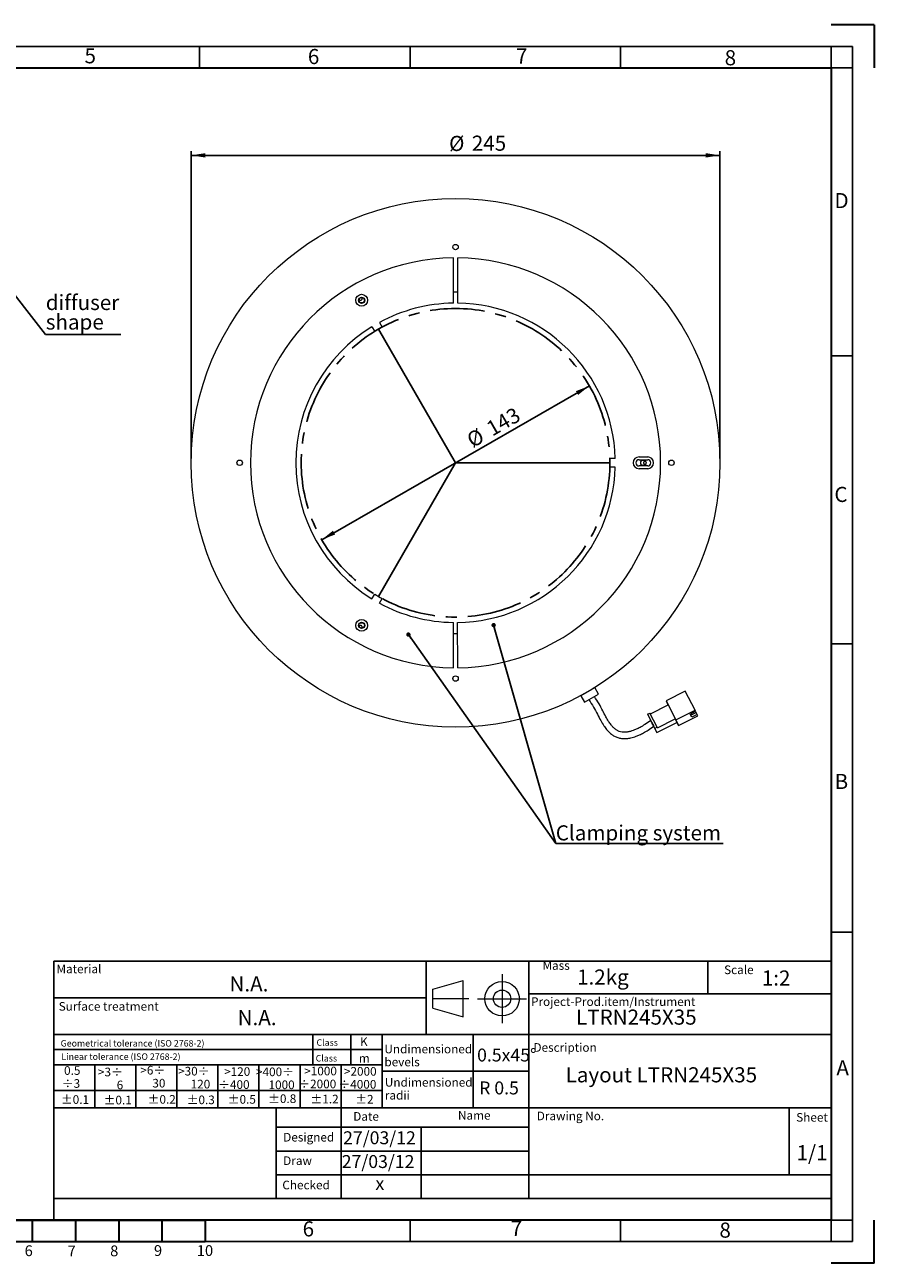
# Model space of a CAD drawing. Units: millimetres. Extents: x 9 to 829, y 10 to 584.
# Drawn here: x 436 to 829, y 10 to 584 of the extents above; entities that cross this region are included whole.
import ezdxf

# ---------------------------------------------------------------- set-up
doc = ezdxf.new("R2010")
doc.units = ezdxf.units.MM
doc.header["$LTSCALE"] = 2
doc.linetypes.add('CENTERX2', pattern=[20.32, 12.7, -2.54, 2.54, -2.54])
doc.layers.add('CARTIGLIO', color=5, linetype='Continuous')
doc.layers.add('RIQUADRO', color=5, linetype='Continuous')
doc.layers.add('CONTORNO', color=7, linetype='Continuous', lineweight=30)
doc.layers.add('PROIEZ', color=16, linetype='Continuous', lineweight=15)
doc.styles.add('SLDTEXTSTYLE0', font='TXT', dxfattribs={"width": 0.6375})
doc.styles.add('SLDTEXTSTYLE1', font='TXT', dxfattribs={"width": 0.75})
doc.styles.add('SLDTEXTSTYLE2', font='TXT', dxfattribs={"width": 0.7})
doc.dimstyles.new('SLDDIMSTYLE0', dxfattribs={"dimtxt": 7, "dimasz": 6.604, "dimexe": 0, "dimexo": 0.0625, "dimgap": 1.75, "dimtad": 1, "dimrnd": 1e-09, "dimzin": 12, "dimdsep": 46, "dimtxsty": 'SLDTEXTSTYLE1', "dimsah": 1, "dimcen": 0, "dimadec": 0, "dimazin": 3, "dimtfac": 1, "dimtmove": 0, "dimatfit": 3, "dimfxl": 1, "dimfrac": 2, "dimtolj": 1, "dimtzin": 12, "dimarcsym": 0})
doc.dimstyles.new('SLDDIMSTYLE1', dxfattribs={"dimtxt": 7, "dimasz": 6.604, "dimexe": 0, "dimexo": 0.0625, "dimgap": 1.75, "dimtad": 1, "dimrnd": 1e-09, "dimzin": 12, "dimdsep": 46, "dimtxsty": 'SLDTEXTSTYLE1', "dimsah": 1, "dimcen": 0.09, "dimadec": 0, "dimazin": 3, "dimtfac": 1, "dimtofl": 0, "dimtmove": 0, "dimatfit": 3, "dimfxl": 1, "dimfrac": 2, "dimtolj": 1, "dimtzin": 12, "dimarcsym": 0})
doc.dimstyles.new('SLDDIMSTYLE2', dxfattribs={"dimtxt": 0, "dimasz": 2.032, "dimexe": 0, "dimexo": 0.0625, "dimgap": 0, "dimtad": 0, "dimtih": 1, "dimtoh": 1, "dimdec": 0, "dimrnd": 1e-09, "dimzin": 0, "dimdsep": 46, "dimtxsty": 'Standard', "dimblk1": 'DOT', "dimblk2": 'DOT', "dimsah": 1, "dimcen": 0.09, "dimadec": 0, "dimazin": 0, "dimtfac": 2.032, "dimtdec": 0, "dimtofl": 0, "dimtmove": 0, "dimatfit": 3, "dimldrblk": 'DOT', "dimfxl": 1, "dimfrac": 2, "dimtolj": 1, "dimtzin": 0, "dimarcsym": 0})
doc.dimstyles.new('SLDDIMSTYLE5', dxfattribs={"dimtxt": 0, "dimasz": 6.604, "dimexe": 0, "dimexo": 0.0625, "dimgap": 0, "dimtad": 0, "dimtih": 1, "dimtoh": 1, "dimdec": 0, "dimrnd": 1e-09, "dimzin": 0, "dimdsep": 46, "dimtxsty": 'Standard', "dimsah": 1, "dimcen": 0.09, "dimadec": 0, "dimazin": 0, "dimtfac": 6.604, "dimtdec": 0, "dimtofl": 0, "dimtmove": 0, "dimatfit": 3, "dimfxl": 1, "dimfrac": 2, "dimtolj": 1, "dimtzin": 0, "dimarcsym": 0})

# ---------------------------------------------------------------- blocks, each defined once
blk = doc.blocks.new('SW_NOTE_0')
at = {"layer": 'CARTIGLIO', "color": 0, "char_height": 4, "attachment_point": 1, "style": 'SLDTEXTSTYLE1'}
for s, insert in [('Undimensioned', (0, 5.16)), ('radii', (0, -0.84))]:
    blk.add_mtext(s, dxfattribs=dict(at, insert=insert))
blk = doc.blocks.new('SW_NOTE_1')
at = {"layer": 'CARTIGLIO', "color": 0, "char_height": 4, "attachment_point": 1, "style": 'SLDTEXTSTYLE1'}
for s, insert in [('Undimensioned', (0, 5.16)), ('bevels', (0, -0.84))]:
    blk.add_mtext(s, dxfattribs=dict(at, insert=insert))
blk = doc.blocks.new('SW_NOTE_2')
at = {"layer": 'CARTIGLIO', "color": 0, "char_height": 4, "attachment_point": 3, "style": 'SLDTEXTSTYLE1'}
for s, insert in [('0.5', (7.12, 5.16)), ('÷3', (7.01, -0.84))]:
    blk.add_mtext(s, dxfattribs=dict(at, insert=insert))
blk = doc.blocks.new('SW_NOTE_3')
at = {"layer": 'CARTIGLIO', "color": 0, "char_height": 4, "attachment_point": 3, "style": 'SLDTEXTSTYLE1'}
for s, insert in [('>3÷', (8.75, 5.16)), ('6', (8.96, -0.84))]:
    blk.add_mtext(s, dxfattribs=dict(at, insert=insert))
blk = doc.blocks.new('SW_NOTE_4')
at = {"layer": 'CARTIGLIO', "color": 0, "char_height": 4, "attachment_point": 3, "style": 'SLDTEXTSTYLE1'}
for s, insert in [('>6÷', (8.75, 5.16)), ('30', (8.87, -0.84))]:
    blk.add_mtext(s, dxfattribs=dict(at, insert=insert))
blk = doc.blocks.new('SW_NOTE_5')
at = {"layer": 'CARTIGLIO', "color": 0, "char_height": 4, "attachment_point": 3, "style": 'SLDTEXTSTYLE1'}
for s, insert in [('>30÷', (11.62, 5.16)), ('120', (11.97, -0.84))]:
    blk.add_mtext(s, dxfattribs=dict(at, insert=insert))
blk = doc.blocks.new('SW_NOTE_6')
at = {"layer": 'CARTIGLIO', "color": 0, "char_height": 4, "attachment_point": 3, "style": 'SLDTEXTSTYLE1'}
for s, insert in [('>120', (11.75, 5.16)), ('÷400', (11.44, -0.84))]:
    blk.add_mtext(s, dxfattribs=dict(at, insert=insert))
blk = doc.blocks.new('SW_NOTE_7')
at = {"layer": 'CARTIGLIO', "color": 0, "char_height": 4, "attachment_point": 3, "style": 'SLDTEXTSTYLE1'}
for s, insert in [('>400÷', (14.5, 5.16)), ('1000', (14.85, -0.84))]:
    blk.add_mtext(s, dxfattribs=dict(at, insert=insert))
blk = doc.blocks.new('SW_NOTE_8')
at = {"layer": 'CARTIGLIO', "color": 0, "char_height": 4, "attachment_point": 3, "style": 'SLDTEXTSTYLE1'}
for s, insert in [('>1000', (14.62, 5.16)), ('÷2000', (14.32, -0.84))]:
    blk.add_mtext(s, dxfattribs=dict(at, insert=insert))
blk = doc.blocks.new('SW_NOTE_9')
at = {"layer": 'CARTIGLIO', "color": 0, "char_height": 4, "attachment_point": 3, "style": 'SLDTEXTSTYLE1'}
for s, insert in [('>2000', (14.62, 5.16)), ('÷4000', (14.51, -0.84))]:
    blk.add_mtext(s, dxfattribs=dict(at, insert=insert))
blk = doc.blocks.new('_D')
at = {"layer": 'RIQUADRO'}
blk.add_line((697.26, 416.45), (573.28, 345.19), dxfattribs=at)
for points in [[(697.26, 416.45), (691.03, 414.04), (692.04, 412.28)], [(573.28, 345.19), (579.51, 347.6), (578.5, 349.36)]]:
    blk.add_solid(points, dxfattribs=at)
at = {"layer": 'RIQUADRO', "char_height": 7, "attachment_point": 1, "rotation": 29.88899, "style": 'SLDTEXTSTYLE1'}
for s, insert in [('143', (648.77, 398.97, 0.1)), ('%%c', (639.67, 393.62, 0.1))]:
    blk.add_mtext(s, dxfattribs=dict(at, insert=insert))
blk = doc.blocks.new('_D_1')
at = {"layer": 'RIQUADRO'}
for p, q in [((512.77, 382.82), (512.77, 525.32)), ((512.77, 523.32), (757.77, 523.32)), ((757.77, 382.82), (757.77, 525.32))]:
    blk.add_line(p, q, dxfattribs=at)
for points in [[(512.77, 523.32), (519.38, 522.3), (519.38, 524.33)], [(757.77, 523.32), (751.17, 524.33), (751.17, 522.3)]]:
    blk.add_solid(points, dxfattribs=at)
at = {"layer": 'RIQUADRO', "char_height": 7, "attachment_point": 1, "style": 'SLDTEXTSTYLE1'}
for s, insert in [('%%c', (632.27, 532.34, 19.62)), ('245', (642.82, 532.45, 19.62))]:
    blk.add_mtext(s, dxfattribs=dict(at, insert=insert))
blk = doc.blocks.new('SW_NOTE_10')
at = {"layer": 'RIQUADRO', "color": 0}
for p, q in [((0, 0), (77.49, 0)), ((77.49, 0), (0, 0)), ((0, 0), (77.49, 0)), ((77.49, 0), (0, 0)), ((0, 0), (77.49, 0)), ((77.49, 0), (0, 0))]:
    blk.add_line(p, q, dxfattribs=at)
at = {"layer": 'RIQUADRO', "color": 0, "insert": (0.02, 8.39), "char_height": 7, "attachment_point": 1, "style": 'SLDTEXTSTYLE1'}
blk.add_mtext('Clamping system', dxfattribs=at)
blk = doc.blocks.new('_DOT')
at = {"color": 0, "linetype": 'ByBlock', "lineweight": -2}
blk.add_line((-0.5, 0), (-1, 0), dxfattribs=at)
at = {"color": 0, "linetype": 'ByBlock', "const_width": 0.5}
blk.add_lwpolyline([(-0.25, 0, 1), (0.25, 0, 1)], format="xyb", close=True, dxfattribs=at)
blk = doc.blocks.new('SW_NOTE_11')
at = {"layer": 'RIQUADRO', "color": 0}
for p, q in [((0, 0), (34.93, 0)), ((34.93, 0), (0, 0)), ((0, 0), (34.93, 0)), ((34.93, 0), (0, 0)), ((0, 0), (34.93, 0)), ((34.93, 0), (0, 0))]:
    blk.add_line(p, q, dxfattribs=at)
at = {"layer": 'RIQUADRO', "color": 0, "char_height": 7, "attachment_point": 1, "style": 'SLDTEXTSTYLE1'}
for s, insert in [('diffuser', (0.19, 18.28)), ('shape', (0.19, 9.23))]:
    blk.add_mtext(s, dxfattribs=dict(at, insert=insert))

msp = doc.modelspace()

# ---------------------------------------------------------------- linework, layer by layer
at = {"color": 7, "linetype": 'Continuous', "lineweight": 15}
for p, q in [((634.272, 454.812), (634.272, 475.814)), ((636.272, 454.812), (636.272, 475.814)), ((596.553, 443.881), (597.804, 441.716)), ((600.017, 445.881), (601.268, 443.716)), ((709.245, 382.819), (706.744, 382.819)), ((720.272, 383.569), (724.272, 383.569)), ((720.272, 382.269), (724.272, 382.269)), ((724.272, 379.369), (720.272, 379.369)), ((709.245, 378.819), (706.744, 378.819)), ((724.272, 378.069), (720.272, 378.069)), ((596.553, 317.756), (597.804, 319.922)), ((600.017, 315.756), (601.268, 317.922)), ((634.272, 285.824), (634.272, 306.826)), ((636.272, 285.824), (636.185, 306.825)), ((635.272, 301.569), (634.272, 301.575)), ((636.207, 301.574), (635.272, 301.569)), ((699.76, 276.6), (697.597, 275.352)), ((701.51, 273.569), (699.76, 276.6)), ((697.597, 275.352), (693.284, 272.861)), ((693.284, 272.861), (695.034, 269.83)), ((695.034, 269.83), (699.347, 272.321)), ((699.347, 272.321), (701.51, 273.569)), ((741.67, 275.044), (732.76, 270.505)), ((732.76, 270.505), (737.294, 261.664)), ((732.76, 270.505), (733.678, 268.635)), ((746.204, 266.204), (741.67, 275.044)), ((724.25, 264.294), (725.319, 264.839)), ((724.25, 264.294), (725.209, 262.341)), ((724.25, 264.294), (727.609, 257.746)), ((728.678, 258.291), (725.319, 264.839)), ((725.507, 264.473), (733.698, 268.646)), ((733.698, 268.646), (737.057, 262.097)), ((737.294, 261.664), (746.204, 266.204)), ((743.986, 264.369), (746.481, 265.64)), ((744.729, 262.856), (743.986, 264.369)), ((744.263, 263.805), (746.741, 265.068)), ((747.224, 264.127), (744.729, 262.856)), ((746.481, 265.64), (746.204, 266.204)), ((746.738, 265.066), (746.451, 265.625)), ((747.224, 264.127), (746.741, 265.068)), ((747.5, 263.563), (747.224, 264.127)), ((725.209, 262.341), (728.568, 255.792)), ((728.568, 255.792), (737.834, 260.513)), ((728.859, 257.921), (737.057, 262.097)), ((737.057, 262.097), (737.834, 260.513)), ((737.294, 261.664), (738.59, 259.024)), ((737.828, 260.51), (738.59, 259.024)), ((738.59, 259.024), (747.5, 263.563)), ((728.678, 258.291), (727.609, 257.746)), ((728.568, 255.792), (727.609, 257.746)), ((728.859, 257.921), (728.678, 258.291))]:
    msp.add_line(p, q, dxfattribs=at)
at = {"color": 7, "linetype": 'Continuous', "lineweight": 15, "flags": 128}
for points in [[(634.272, 460.063), (635.272, 460.069), (636.272, 460.063)], [(725.779, 261.271), (725.926, 260.976), (726.147, 260.538), (726.407, 260.025), (726.668, 259.515), (726.889, 259.086), (727.037, 258.802), (727.09, 258.707), (727.039, 258.815), (726.891, 259.111), (726.671, 259.548), (726.41, 260.061), (726.15, 260.571), (725.928, 261.001), (725.78, 261.285), (725.728, 261.38), (725.779, 261.271)], [(725.728, 261.38), (725.728, 261.38), (725.769, 261.306), (725.882, 261.09), (726.055, 260.756), (726.267, 260.341), (726.496, 259.893), (726.715, 259.462), (726.899, 259.096), (727.028, 258.838), (727.087, 258.715), (727.09, 258.707), (727.09, 258.707)]]:
    msp.add_lwpolyline(points, dxfattribs=at)
at = {"color": 7, "linetype": 'Continuous', "lineweight": 15}
for centre, radius in [((635.272, 380.819), 122.5), ((635.272, 480.819), 1.25), ((591.772, 456.163), 2.75), ((591.772, 456.163), 1.45), ((591.772, 456.163), 1.25), ((535.272, 380.819), 1.25), ((722.272, 380.819), 1.25), ((735.272, 380.819), 1.25), ((591.772, 305.475), 2.75), ((591.772, 305.475), 1.45), ((591.772, 305.475), 1.25), ((635.272, 280.819), 1.25)]:
    msp.add_circle(centre, radius, dxfattribs=at)
for centre, radius, start, end in [((635.272, 380.819), 95, 90.603125, 269.396875), ((635.272, 380.819), 95, 270.603112, 89.396875), ((635.272, 380.819), 74, 90.774291, 118.451277), ((635.272, 380.819), 74, 1.548723, 89.225709), ((635.272, 380.819), 74, 121.548723, 238.451277), ((635.272, 380.819), 71.5, 118.397112, 121.602888), ((635.272, 380.819), 71.5, 358.397112, 1.602888), ((720.272, 380.819), 2.75, 90, 270), ((720.272, 380.819), 1.45, 90, 270), ((724.272, 380.819), 2.75, 270, 90), ((724.272, 380.819), 1.45, 270, 90), ((635.272, 380.819), 74, 270.707373, 358.451277), ((635.272, 380.819), 71.5, 238.397112, 241.602888), ((635.272, 380.819), 74, 241.548723, 269.225709), ((698.519, 275.999), 0.1, 261.608688, 300), ((694.425, 273.636), 0.1, 300, 338.391312)]:
    msp.add_arc(centre, radius, start, end, dxfattribs=at)
for points, knots in [([(590.599, 456.596), (590.712, 456.421), (590.885, 456.301), (591.174, 456.229), (591.274, 456.223), (591.422, 456.242), (591.471, 456.253), (591.572, 456.286), (591.623, 456.308), (591.723, 456.366), (591.768, 456.4), (591.846, 456.47), (591.88, 456.507), (591.97, 456.627), (592.014, 456.714), (592.095, 456.999), (592.079, 457.21), (591.983, 457.395)], [0, 0, 0, 0, 0.25, 0.25, 0.375, 0.375, 0.4375, 0.4375, 0.5, 0.5, 0.5625, 0.5625, 0.625, 0.625, 0.75, 0.75, 1, 1, 1, 1]), ([(723.233, 380.02), (723.024, 380.03), (722.834, 380.12), (722.627, 380.335), (722.573, 380.416), (722.515, 380.555), (722.5, 380.603), (722.478, 380.706), (722.472, 380.762), (722.472, 380.877), (722.478, 380.933), (722.5, 381.036), (722.515, 381.084), (722.573, 381.221), (722.628, 381.304), (722.833, 381.516), (723.025, 381.608), (723.233, 381.618)], [0, 0, 0, 0, 0.25, 0.25, 0.375, 0.375, 0.4375, 0.4375, 0.5, 0.5, 0.5625, 0.5625, 0.625, 0.625, 0.75, 0.75, 1, 1, 1, 1]), ([(591.983, 304.243), (592.079, 304.428), (592.095, 304.638), (592.014, 304.924), (591.97, 305.012), (591.879, 305.132), (591.845, 305.169), (591.767, 305.239), (591.722, 305.273), (591.622, 305.33), (591.57, 305.353), (591.471, 305.385), (591.421, 305.396), (591.273, 305.415), (591.173, 305.409), (590.888, 305.338), (590.712, 305.217), (590.599, 305.042)], [0, 0, 0, 0, 0.25, 0.25, 0.375, 0.375, 0.4375, 0.4375, 0.5, 0.5, 0.5625, 0.5625, 0.625, 0.625, 0.75, 0.75, 1, 1, 1, 1]), ([(696.973, 270.95), (697.749, 269.855), (699.26, 267.727), (700.904, 264.387), (702.421, 261.479), (703.804, 259.135), (705.111, 257.32), (706.398, 255.9), (707.752, 254.766), (709.224, 253.887), (710.863, 253.265), (712.688, 252.948), (714.602, 252.973), (716.284, 253.258), (717.729, 253.654), (719.066, 254.121), (720.615, 254.783), (722.471, 255.729), (724.685, 257.037), (726.234, 258.113), (727.09, 258.707)], [0, 0, 0, 0, 0.09891441, 0.19231043, 0.27432072, 0.34113808, 0.39305994, 0.43916942, 0.48222744, 0.52299268, 0.56520616, 0.61094192, 0.65887819, 0.7058445, 0.73648765, 0.7694304, 0.81029315, 0.86081404, 0.92312929, 1, 1, 1, 1]), ([(699.485, 272.4), (699.519, 272.42), (699.568, 272.448), (699.57, 272.449), (699.571, 272.45)], [0, 0, 0, 0, 0.6873328, 1, 1, 1, 1]), ([(725.728, 261.38), (724.814, 260.736), (723.193, 259.595), (720.909, 258.251), (719.083, 257.339), (717.6, 256.735), (716.198, 256.287), (714.734, 255.978), (713.183, 255.895), (711.75, 256.105), (710.486, 256.576), (709.347, 257.28), (708.278, 258.221), (707.203, 259.463), (706.06, 261.118), (704.809, 263.313), (703.394, 266.055), (701.773, 269.252), (700.327, 271.352), (699.571, 272.45)], [0, 0, 0, 0, 0.0927442, 0.1645247, 0.2197887, 0.2621019, 0.2972712, 0.3418778, 0.3859853, 0.4255545, 0.4612418, 0.4972189, 0.5360924, 0.5790221, 0.6332248, 0.7028344, 0.7886239, 0.8894398, 1, 1, 1, 1])]:
    msp.add_open_spline(points, degree=3, knots=knots, dxfattribs=at)
at = {"layer": 'CARTIGLIO'}
for p, q in [((809.213, 149.838), (449.213, 149.838)), ((449.213, 149.838), (449.213, 29.838)), ((669.161, 149.838), (669.161, 39.838)), ((752.083, 134.74), (752.083, 149.838)), ((809.213, 149.838), (809.213, 29.838)), ((621.632, 132.838), (449.213, 132.838)), ((669.161, 134.74), (809.213, 134.74)), ((809.213, 115.838), (449.213, 115.838)), ((569.186, 115.838), (569.186, 101.838)), ((586.762, 115.838), (586.762, 101.838)), ((601.213, 115.838), (601.213, 81.838)), ((643.426, 115.838), (643.426, 81.838)), ((449.213, 108.838), (601.213, 108.838)), ((601.213, 101.838), (449.213, 101.838)), ((468.213, 101.838), (468.213, 81.838)), ((487.213, 101.838), (487.213, 81.838)), ((506.213, 101.838), (506.213, 81.838)), ((525.213, 101.838), (525.213, 81.838)), ((544.213, 101.838), (544.213, 81.838)), ((563.213, 101.838), (563.213, 81.838)), ((582.213, 101.838), (582.213, 39.838)), ((601.213, 98.838), (669.161, 98.838)), ((601.213, 89.838), (449.213, 89.838)), ((809.213, 81.838), (449.213, 81.838)), ((789.812, 81.838), (789.812, 50.838)), ((669.161, 72.838), (552.167, 72.838)), ((669.161, 61.838), (552.167, 61.838)), ((669.161, 50.838), (552.167, 50.838)), ((809.213, 50.838), (669.161, 50.838)), ((809.213, 39.838), (449.213, 39.838)), ((449.213, 29.838), (819.213, 29.838))]:
    msp.add_line(p, q, dxfattribs=at)
at = {"layer": 'CONTORNO', "color": 7, "linetype": 'Continuous', "lineweight": 30}
for q in [(809.213, 583.838), (829.213, 563.838)]:
    msp.add_line((829.213, 583.838), q, dxfattribs=at)
at = {"layer": 'CONTORNO'}
for p, q in [((29.213, 563.838), (809.213, 563.838)), ((809.213, 563.838), (809.213, 29.838)), ((809.213, 29.838), (29.213, 29.838)), ((319.213, 29.838), (519.213, 29.838)), ((439.213, 29.838), (439.213, 19.838)), ((459.213, 29.838), (459.213, 19.838)), ((479.213, 29.838), (479.213, 19.838)), ((499.213, 29.838), (499.213, 19.838)), ((519.213, 29.838), (519.213, 19.838)), ((319.213, 19.838), (519.213, 19.838))]:
    msp.add_line(p, q, dxfattribs=at)
at = {"layer": 'PROIEZ', "linetype": 'CENTERX2'}
for p, q in [((656.817, 143.808), (656.817, 121.039)), ((641.398, 132.424), (624.743, 132.424)), ((645.432, 132.424), (668.201, 132.424))]:
    msp.add_line(p, q, dxfattribs=at)
at = {"layer": 'PROIEZ', "color": 16, "linetype": 'Continuous', "lineweight": 15}
for p, q in [((624.743, 136.817), (638.743, 140.817)), ((638.743, 124.03), (638.743, 140.817)), ((624.743, 128.03), (624.743, 136.817))]:
    msp.add_line(p, q, dxfattribs=at)
at = {"layer": 'PROIEZ'}
msp.add_line((624.743, 128.03), (638.743, 124.03), dxfattribs=at)
for radius in [8, 4]:
    msp.add_circle((656.817, 132.424), radius, dxfattribs=at)
at = {"layer": 'RIQUADRO'}
for p, q in [((19.213, 573.838), (819.213, 573.838)), ((516.713, 573.838), (516.713, 563.838)), ((614.213, 573.838), (614.213, 563.838)), ((711.713, 573.838), (711.713, 563.838)), ((809.213, 573.838), (809.213, 19.838)), ((819.213, 573.838), (819.213, 19.838)), ((19.213, 563.838), (819.213, 563.838)), ((599.522, 442.74), (635.272, 380.819)), ((809.213, 430.338), (819.213, 430.338)), ((635.272, 380.819), (599.522, 318.898)), ((635.272, 380.819), (706.772, 380.819)), ((809.213, 296.838), (819.213, 296.838)), ((809.213, 163.338), (819.213, 163.338)), ((621.632, 149.838), (621.632, 115.838)), ((552.167, 81.838), (552.167, 39.838)), ((619.306, 72.838), (619.306, 39.838)), ((19.213, 29.838), (809.213, 29.838)), ((519.213, 29.838), (519.213, 19.838)), ((614.213, 29.838), (614.213, 19.838)), ((711.713, 29.838), (711.713, 19.838)), ((19.213, 19.838), (819.213, 19.838))]:
    msp.add_line(p, q, dxfattribs=at)
at = {"layer": 'RIQUADRO', "color": 7, "linetype": 'Continuous', "lineweight": 30}
for q in [(829.213, 29.838), (809.213, 9.838)]:
    msp.add_line((829.213, 9.838), q, dxfattribs=at)
at = {"layer": 'RIQUADRO', "linetype": 'CENTERX2'}
msp.add_circle((635.272, 380.819), 71.5, dxfattribs=at)

# ---------------------------------------------------------------- block references
at = {"layer": 'CARTIGLIO'}
for name, p in [('SW_NOTE_1', (602.308, 105.959)), ('SW_NOTE_2', (454.37, 95.991)), ('SW_NOTE_3', (472.366, 95.312)), ('SW_NOTE_4', (492.002, 96.129)), ('SW_NOTE_5', (509.666, 95.692)), ('SW_NOTE_6', (528.418, 95.48)), ('SW_NOTE_7', (545.887, 95.381)), ('SW_NOTE_8', (565.684, 95.752)), ('SW_NOTE_9', (584.083, 95.608)), ('SW_NOTE_0', (602.518, 90.527))]:
    msp.add_blockref(name, p, dxfattribs=at)
at = {"layer": 'RIQUADRO'}
for name, p in [('SW_NOTE_11', (445.264, 440.344)), ('SW_NOTE_10', (681.673, 204.411))]:
    msp.add_blockref(name, p, dxfattribs=at)

# ---------------------------------------------------------------- texts
at = {"layer": 'CARTIGLIO'}
for s, insert, char_height, attachment_point, style in [('Mass', (675.542, 149.833), 4, 1, 'SLDTEXTSTYLE0'), ('Material', (450.396, 148.232), 4, 1, 'SLDTEXTSTYLE1'), ('1.2kg', (691.567, 145.973), 7, 1, 'SLDTEXTSTYLE1'), ('Scale', (759.669, 147.841), 4, 1, 'SLDTEXTSTYLE0'), ('1:2', (777.134, 145.524), 7, 1, 'SLDTEXTSTYLE1'), ('Project-Prod.item/Instrument', (670.234, 133.076), 4, 1, 'SLDTEXTSTYLE1'), ('Surface treatment', (451.426, 130.888), 4, 1, 'SLDTEXTSTYLE1'), ('N.A.', (543.339, 127.158), 7, 2, 'SLDTEXTSTYLE1'), ('LTRN245X35', (691.104, 127.406), 7, 1, 'SLDTEXTSTYLE1'), ('Geometrical tolerance (ISO 2768-2)', (452.333, 113.263), 3, 1, 'SLDTEXTSTYLE1'), ('Class', (570.868, 113.631), 3, 1, 'SLDTEXTSTYLE1'), ('K', (591.016, 114.485), 4, 1, 'SLDTEXTSTYLE1'), ('0.5x45°', (645.247, 109.344), 6, 1, 'SLDTEXTSTYLE1'), ('Description', (671.359, 111.853), 4, 1, 'SLDTEXTSTYLE1'), ('Linear tolerance (ISO 2768-2)', (452.684, 107.093), 3, 1, 'SLDTEXTSTYLE1'), ('Class', (570.482, 106.325), 3, 1, 'SLDTEXTSTYLE1'), ('m', (590.462, 106.844), 4, 1, 'SLDTEXTSTYLE1'), ('Layout LTRN245X35', (686.262, 100.667), 7, 1, 'SLDTEXTSTYLE1'), ('R 0.5', (646.204, 94.086), 6, 1, 'SLDTEXTSTYLE2'), ('±0.1', (452.457, 87.709), 4, 1, 'SLDTEXTSTYLE1'), ('±0.1', (472.245, 87.457), 4, 1, 'SLDTEXTSTYLE1'), ('±0.2', (492.643, 87.777), 4, 1, 'SLDTEXTSTYLE1'), ('±0.3', (510.723, 87.554), 4, 1, 'SLDTEXTSTYLE1'), ('±0.5', (529.752, 87.778), 4, 1, 'SLDTEXTSTYLE1'), ('±0.8', (548.455, 88.092), 4, 1, 'SLDTEXTSTYLE1'), ('±1.2', (568.089, 87.913), 4, 1, 'SLDTEXTSTYLE1'), ('±2', (588.809, 87.839), 4, 1, 'SLDTEXTSTYLE1'), ('Name', (636.384, 80.373), 4, 1, 'SLDTEXTSTYLE1'), ('Date', (587.868, 79.887), 4, 1, 'SLDTEXTSTYLE1'), ('Drawing No.', (672.877, 80.098), 4, 1, 'SLDTEXTSTYLE0'), ('Sheet', (793.075, 79.456), 4, 1, 'SLDTEXTSTYLE0'), ('Designed', (555.424, 70.247), 4, 1, 'SLDTEXTSTYLE1'), ('27/03/12', (583.186, 70.983), 6, 1, 'SLDTEXTSTYLE1'), ('1/1', (793.234, 64.561), 7, 1, 'SLDTEXTSTYLE1'), ('Draw', (555.41, 59.375), 4, 1, 'SLDTEXTSTYLE1'), ('27/03/12', (582.548, 59.969), 6, 1, 'SLDTEXTSTYLE1'), ('Checked', (555.023, 48.095), 4, 1, 'SLDTEXTSTYLE1'), ('x', (598.165, 49.841), 6, 1, 'SLDTEXTSTYLE1')]:
    msp.add_mtext(s, dxfattribs=dict(at, insert=insert, char_height=char_height, attachment_point=attachment_point, style=style))
at = {"layer": 'RIQUADRO', "style": 'SLDTEXTSTYLE1'}
for s, insert, char_height, attachment_point in [('5', (463.396, 572.962), 7, 1), ('6', (566.861, 572.618), 7, 1), ('7', (663.255, 572.857), 7, 1), ('8', (759.943, 572.048), 7, 1), ('D', (810.812, 505.851), 7, 1), ('C', (810.755, 369.662), 7, 1), ('B', (810.868, 236.627), 7, 1), ('N.A.', (539.555, 142.82), 7, 2), ('A', (811.691, 103.921), 7, 1), ('6', (564.431, 29.255), 7, 1), ('7', (660.825, 29.495), 7, 1), ('8', (757.513, 28.686), 7, 1), ('6', (435.649, 18.13), 5, 1), ('7', (455.577, 18.053), 5, 1), ('8', (475.26, 18.053), 5, 1), ('9', (495.56, 18.208), 5, 1), ('10', (515.397, 18.208), 5, 1)]:
    msp.add_mtext(s, dxfattribs=dict(at, insert=insert, char_height=char_height, attachment_point=attachment_point))

# ---------------------------------------------------------------- dimensions: what is measured, and where the dimension line sits
at = {"layer": 'RIQUADRO'}
dim = msp.add_linear_dim(base=(757.772, 523.319), p1=(512.772, 380.819), p2=(757.772, 380.819), text='%%c<>', dimstyle='SLDDIMSTYLE1', dxfattribs=at)
dim.commit()
dim.dimension.update_dxf_attribs({"geometry": '_D_1', "text_midpoint": (648.149, 523.319), "dimtype": 160})
dim = msp.add_diameter_dim_2p(p1=(697.262, 416.449), p2=(573.282, 345.189), dimstyle='SLDDIMSTYLE0', dxfattribs=at)
dim.commit()
dim.dimension.update_dxf_attribs({"geometry": '_D', "text_midpoint": (658.371, 394.096), "dimtype": 163})

# ---------------------------------------------------------------- leaders
for points, dimstyle in [([(424.375, 467.336), (445.264, 440.344)], 'SLDDIMSTYLE5'), ([(652.921, 305.584), (681.673, 204.411)], 'SLDDIMSTYLE2'), ([(613.435, 301.197), (681.673, 204.411)], 'SLDDIMSTYLE2')]:
    msp.add_leader(points, dimstyle=dimstyle, dxfattribs=at)

doc.saveas('drawing.dxf')
